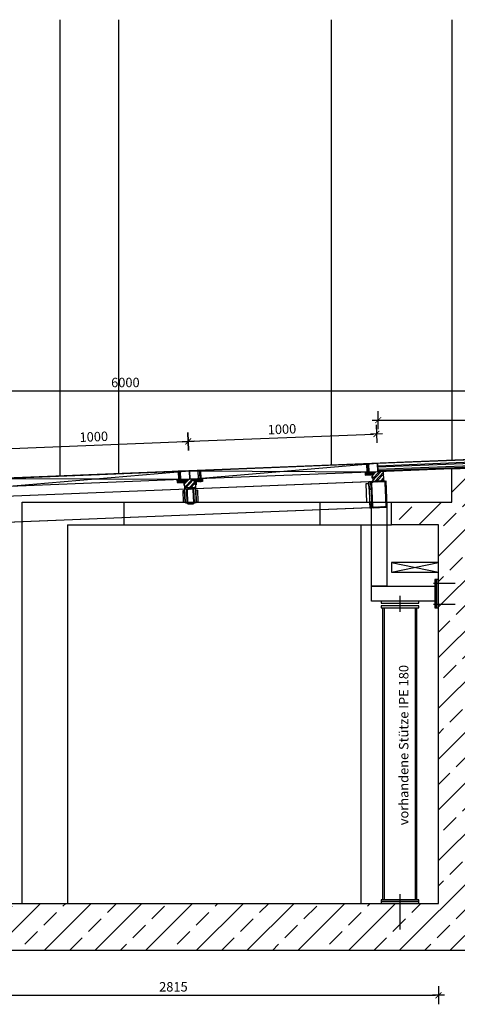
# Model space of a CAD drawing. Units: millimetres. Extents: x -30458 to 102842, y 31257 to 105904.
# Drawn here: x -26357 to -24033, y 100676 to 105904 of the extents above; entities that cross this region are included whole.
import ezdxf

# ---------------------------------------------------------------- set-up
doc = ezdxf.new("R2010")
doc.units = ezdxf.units.MM
doc.header["$LTSCALE"] = 10
doc.linetypes.add('MITTE', pattern=[50.8, 31.75, -6.35, 6.35, -6.35])
for name, color, linetype in [('01-STAHL', 5, 'Continuous'), ('02-BETON', 7, 'Continuous'), ('03-HOLZ', 8, 'Continuous'), ('04-MITTE', 6, 'MITTE'), ('06-HILFS', 1, 'Continuous'), ('07-SCHRAFF', 8, 'Continuous'), ('08-TEXT', 7, 'Continuous'), ('10-BEM', 7, 'Continuous'), ('12-Bestand', 8, 'Continuous')]:
    doc.layers.add(name, color=color, linetype=linetype)
doc.styles.add('ISOCP', font='isocp.shx')
doc.dimstyles.new('PLANUNG_M1-20', dxfattribs={"dimscale": 20, "dimtxt": 2.5, "dimasz": 0.8, "dimexe": 1, "dimexo": 2, "dimgap": 1, "dimtad": 1, "dimdec": 1, "dimdsep": 46, "dimtxsty": 'ISOCP', "dimblk": 'wp_schräg', "dimcen": 2.5, "dimse1": 1, "dimse2": 1, "dimclrd": 10, "dimclre": 10, "dimclrt": 256, "dimadec": 0, "dimazin": 0, "dimtfac": 1, "dimtdec": 1, "dimtmove": 2, "dimatfit": 3, "dimldrblk": 'DOT', "dimfxl": 1, "dimtvp": 1, "dimtolj": 1, "dimtzin": 0, "dimarcsym": 0})

# ---------------------------------------------------------------- blocks, each defined once
blk = doc.blocks.new('140x80x4')
at = {"layer": '07-SCHRAFF'}
h = blk.add_hatch(dxfattribs=at)
h.set_pattern_fill('ANSI31', color=256, style=0)
h.set_pattern_definition([(45, (24781.3117, 1019.1996), (-2.24506403, 2.24506403), [])])
edge = h.paths.add_edge_path(flags=16)
edge.add_arc((30, 130), 6, 0, 90)
edge.add_line((30, 136), (-30, 136))
edge.add_arc((-30, 130), 6, 90, 180)
edge.add_line((-36, 130), (-36, 10))
edge.add_arc((-30, 10), 6, 180, 270)
edge.add_line((-30, 4), (30, 4))
edge.add_arc((30, 10), 6, 270, 360)
edge.add_line((36, 10), (36, 130))
edge = h.paths.add_edge_path()
edge.add_arc((30, 130), 10, 0, 90)
edge.add_line((30, 140), (-30, 140))
edge.add_arc((-30, 130), 10, 90, 180)
edge.add_line((-40, 130), (-40, 10))
edge.add_arc((-30, 10), 10, 180, 270)
edge.add_line((-30, 0), (30, 0))
edge.add_arc((30, 10), 10, 270, 360)
edge.add_line((40, 10), (40, 130))
at = {"layer": '01-STAHL', "extrusion": (1, 0, 0)}
for points, elevation in [([(130, 0), (10, 0)], -40), ([(130, 0), (10, 0)], -36), ([(10, 0), (130, 0)], 36), ([(10, 0), (130, 0)], 40)]:
    blk.add_lwpolyline(points, dxfattribs=dict(at, elevation=elevation))
at = {"layer": '01-STAHL', "extrusion": (0, 1, 0)}
for points, elevation in [([(-30, 0), (30, 0)], 140), ([(-30, 0), (30, 0)], 136), ([(30, 0), (-30, 0)], 4)]:
    blk.add_lwpolyline(points, dxfattribs=dict(at, elevation=elevation))
blk.add_lwpolyline([(30, 0), (-30, 0)], dxfattribs=at)
at = {"layer": '01-STAHL'}
for centre, radius, start, end in [((-30, 130), 10, 90, 180), ((-30, 130), 6, 90, 180), ((30, 130), 10, 0, 90), ((30, 130), 6, 0, 90), ((-30, 10), 10, 180, 270), ((-30, 10), 6, 180, 270), ((30, 10), 10, 270, 0), ((30, 10), 6, 270, 0)]:
    blk.add_arc(centre, radius, start, end, dxfattribs=at)
blk = doc.blocks.new('80x40x3_2')
at = {"layer": '07-SCHRAFF'}
h = blk.add_hatch(dxfattribs=at)
h.set_pattern_fill('ANSI31', color=256, style=0)
h.set_pattern_definition([(45, (22576.1248, 1198.183), (-2.24506403, 2.24506403), [])])
edge = h.paths.add_edge_path(flags=16)
edge.add_arc((13.6, 73.6), 3.2, 0, 90)
edge.add_line((13.6, 76.8), (-13.6, 76.8))
edge.add_arc((-13.6, 73.6), 3.2, 90, 180)
edge.add_line((-16.8, 73.6), (-16.8, 6.4))
edge.add_arc((-13.6, 6.4), 3.2, 180, 270)
edge.add_line((-13.6, 3.2), (13.6, 3.2))
edge.add_arc((13.6, 6.4), 3.2, 270, 360)
edge.add_line((16.8, 6.4), (16.8, 73.6))
edge = h.paths.add_edge_path()
edge.add_arc((13.6, 73.6), 6.4, 0, 90)
edge.add_line((13.6, 80), (-13.6, 80))
edge.add_arc((-13.6, 73.6), 6.4, 90, 180)
edge.add_line((-20, 73.6), (-20, 6.4))
edge.add_arc((-13.6, 6.4), 6.4, 180, 270)
edge.add_line((-13.6, 0), (13.6, 0))
edge.add_arc((13.6, 6.4), 6.4, 270, 360)
edge.add_line((20, 6.4), (20, 73.6))
at = {"layer": '01-STAHL', "extrusion": (1, 0, 0)}
for points, elevation in [([(73.6, 0), (6.4, 0)], -20), ([(73.6, 0), (6.4, 0)], -16.8), ([(6.4, 0), (73.6, 0)], 16.8), ([(6.4, 0), (73.6, 0)], 20)]:
    blk.add_lwpolyline(points, dxfattribs=dict(at, elevation=elevation))
at = {"layer": '01-STAHL', "extrusion": (0, 1, 0)}
for elevation in [80, 76.8]:
    blk.add_lwpolyline([(-13.6, 0), (13.6, 0)], dxfattribs=dict(at, elevation=elevation))
at = {"layer": '01-STAHL'}
blk.add_lwpolyline([(-13.6, 3.2), (13.6, 3.2)], dxfattribs=at)
at = {"layer": '01-STAHL', "extrusion": (0, 1, 0)}
blk.add_lwpolyline([(13.6, 0), (-13.6, 0)], dxfattribs=at)
at = {"layer": '01-STAHL'}
for centre, radius, start, end in [((-13.6, 73.6), 6.4, 90, 180), ((-13.6, 73.6), 3.2, 90, 180), ((13.6, 73.6), 6.4, 0, 90), ((13.6, 73.6), 3.2, 0, 90), ((-13.6, 6.4), 6.4, 180, 270), ((-13.6, 6.4), 3.2, 180, 270), ((13.6, 6.4), 6.4, 270, 0), ((13.6, 6.4), 3.2, 270, 0)]:
    blk.add_arc(centre, radius, start, end, dxfattribs=at)
blk = doc.blocks.new('riegel')
at = {"layer": '07-SCHRAFF'}
h = blk.add_hatch(dxfattribs=at)
h.set_pattern_fill('ANSI31', color=256, scale=0.5, style=0)
h.set_pattern_definition([(45, (22448.206, 784.1996), (-1.12253202, 1.12253202), [])])
h.paths.add_polyline_path([(-4, -45), (-8, -45), (-8, -47), (-13, -47), (-13, -58), (-8, -58), (-8, -60), (-4, -60)])
h.paths.add_polyline_path([(13, -55), (30, -55), (30, -50), (13, -50), (13, -47), (8, -47), (8, -45), (4, -45), (4, -60), (8, -60), (8, -58), (13, -58)])
h = blk.add_hatch(dxfattribs=at)
h.set_pattern_fill('ANSI31', color=256, scale=0.5, angle=90, style=0)
h.set_pattern_definition([(135, (22448.206, 784.1996), (-1.12253202, -1.12253202), [])])
h.paths.add_polyline_path([(23, -45), (20, -45), (20, -50), (23, -50)])
h.paths.add_polyline_path([(23, -56), (20, -56), (20, -75), (23, -75)])
at = {"layer": '01-STAHL'}
for p, q in [((-8, -45), (-8, -47)), ((-4, -45), (-4, -60)), ((4, -45), (4, -60)), ((8, -45), (8, -47)), ((-8, -58), (-8, -60)), ((8, -58), (8, -60)), ((20, -56), (23, -56))]:
    blk.add_line(p, q, dxfattribs=at)
for points in [[(15, -50), (15, -45), (-15, -45), (-15, -60), (15, -60), (15, -55)], [(-8, -47), (-13, -47), (-13, -58), (-8, -58)], [(13, -50), (13, -47), (8, -47)], [(13, -55), (30, -55), (30, -50), (13, -50)], [(23, -50), (23, -45), (20, -45), (20, -50)], [(8, -58), (13, -58), (13, -55)], [(20, -55), (20, -75), (23, -75), (23, -55)]]:
    blk.add_lwpolyline(points, dxfattribs=at)
at = {"layer": '03-HOLZ'}
blk.add_lwpolyline([(-6, -45), (6, -45), (6, 0), (-6, 0)], close=True, dxfattribs=at)
blk.add_lwpolyline([(23, -56), (31, -56), (31, -49), (23, -49)], dxfattribs=at)
at = {"layer": '04-MITTE'}
blk.add_line((0, 3), (0, -62.7), dxfattribs=at)
blk = doc.blocks.new('_ArchTick')
at = {"color": 0, "linetype": 'ByBlock', "const_width": 0.15}
blk.add_lwpolyline([(-0.5, -0.5), (0.5, 0.5)], dxfattribs=at)
blk = doc.blocks.new('wp_schräg')
at = {"layer": '10-BEM', "color": 10}
for p, q in [((2, 0), (-2, 0)), ((0, 3), (0, -3))]:
    blk.add_line(p, q, dxfattribs=at)
at = {"layer": '10-BEM', "color": 10, "xscale": 2, "yscale": 2, "zscale": 2}
blk.add_blockref('_ArchTick', (0, 0), dxfattribs=at)
blk = doc.blocks.new('*D32')
at = {"layer": '10-BEM', "color": 10, "lineweight": -2, "transparency": 16777216}
blk.add_line((-28779.6, 103932.4), (-22811.6, 103932.4), dxfattribs=at)
at = {"layer": 'Defpoints', "color": 0, "transparency": 16777216}
for p in [(-22795.6, 103932.4), (-22795.6, 103614.6), (-28795.6, 103374.6)]:
    blk.add_point(p, dxfattribs=at)
at = {"layer": '10-BEM', "color": 10, "lineweight": -2, "transparency": 16777216, "xscale": 16, "yscale": 16, "zscale": 16, "rotation": 180}
blk.add_blockref('wp_schräg', (-28795.6, 103932.4), dxfattribs=at)
at = {"layer": '10-BEM', "color": 10, "lineweight": -2, "transparency": 16777216, "xscale": 16, "yscale": 16, "zscale": 16}
blk.add_blockref('wp_schräg', (-22795.6, 103932.4), dxfattribs=at)
at = {"layer": '10-BEM', "transparency": 16777216, "insert": (-25795.6, 103977.4), "char_height": 50, "attachment_point": 5, "style": 'ISOCP'}
blk.add_mtext('\\A1;6000', dxfattribs=at)
blk = doc.blocks.new('_Dot')
at = {"color": 0, "linetype": 'ByBlock', "lineweight": -2}
blk.add_line((-0.5, 0), (-1, 0), dxfattribs=at)
at = {"color": 0, "linetype": 'ByBlock', "const_width": 0.5}
blk.add_lwpolyline([(-0.25, 0, 1), (0.25, 0, 1)], format="xyb", close=True, dxfattribs=at)
blk = doc.blocks.new('*D37')
at = {"layer": '10-BEM', "color": 10, "lineweight": -2, "transparency": 16777216}
blk.add_line((-26445.1, 103625), (-25477.9, 103663.7), dxfattribs=at)
at = {"layer": 'Defpoints', "color": 0, "transparency": 16777216}
for p in [(-25461.9, 103664.4), (-25456.1, 103519.5), (-26455.3, 103479.6)]:
    blk.add_point(p, dxfattribs=at)
at = {"layer": '10-BEM', "color": 10, "lineweight": -2, "transparency": 16777216, "xscale": 16, "yscale": 16, "zscale": 16}
for p, rotation in [((-26461.1, 103624.4), 182.290610043055), ((-25461.9, 103664.4), 2.290610043055021)]:
    blk.add_blockref('wp_schräg', p, dxfattribs=dict(at, rotation=rotation))
at = {"layer": '10-BEM', "transparency": 16777216, "insert": (-25963.3, 103689.3), "char_height": 50, "attachment_point": 5, "rotation": 2.2906, "style": 'ISOCP'}
blk.add_mtext('\\A1;1000', dxfattribs=at)
blk = doc.blocks.new('*D38')
at = {"layer": '10-BEM', "color": 10, "lineweight": -2, "transparency": 16777216}
blk.add_line((-25445.9, 103665), (-24478.7, 103703.7), dxfattribs=at)
at = {"layer": 'Defpoints', "color": 0, "transparency": 16777216}
for p in [(-24462.7, 103704.3), (-25456.1, 103519.5), (-24456.9, 103559.5)]:
    blk.add_point(p, dxfattribs=at)
at = {"layer": '10-BEM', "color": 10, "lineweight": -2, "transparency": 16777216, "xscale": 16, "yscale": 16, "zscale": 16}
for p, rotation in [((-24462.7, 103704.3), 2.290610043055021), ((-25461.9, 103664.4), 182.290610043055)]:
    blk.add_blockref('wp_schräg', p, dxfattribs=dict(at, rotation=rotation))
at = {"layer": '10-BEM', "transparency": 16777216, "insert": (-24964.1, 103729.3), "char_height": 50, "attachment_point": 5, "rotation": 2.2906, "style": 'ISOCP'}
blk.add_mtext('\\A1;1000', dxfattribs=at)
blk = doc.blocks.new('*D39')
at = {"layer": '10-BEM', "color": 10, "lineweight": -2, "transparency": 16777216}
blk.add_line((-24437, 103777.7), (-22819, 103777.7), dxfattribs=at)
at = {"layer": 'Defpoints', "color": 0, "transparency": 16777216}
for p in [(-22803, 103777.7), (-22803, 103614.3), (-24453, 103453.2)]:
    blk.add_point(p, dxfattribs=at)
at = {"layer": '10-BEM', "color": 10, "lineweight": -2, "transparency": 16777216, "xscale": 16, "yscale": 16, "zscale": 16, "rotation": 180}
blk.add_blockref('wp_schräg', (-24453, 103777.7), dxfattribs=at)
at = {"layer": '10-BEM', "color": 10, "lineweight": -2, "transparency": 16777216, "xscale": 16, "yscale": 16, "zscale": 16}
blk.add_blockref('wp_schräg', (-22803, 103777.7), dxfattribs=at)
at = {"layer": '10-BEM', "transparency": 16777216, "insert": (-23628, 103822.7), "char_height": 50, "attachment_point": 5, "style": 'ISOCP'}
blk.add_mtext('\\A1;1650', dxfattribs=at)
blk = doc.blocks.new('*D40')
at = {"layer": '10-BEM', "color": 10, "lineweight": -2, "transparency": 16777216}
blk.add_line((-26932, 100723.7), (-24149, 100723.7), dxfattribs=at)
at = {"layer": 'Defpoints', "color": 0, "transparency": 16777216}
for p in [(-26948, 102301.1), (-24133, 101211.1), (-24133, 100723.7)]:
    blk.add_point(p, dxfattribs=at)
at = {"layer": '10-BEM', "color": 10, "lineweight": -2, "transparency": 16777216, "xscale": 16, "yscale": 16, "zscale": 16, "rotation": 180}
blk.add_blockref('wp_schräg', (-26948, 100723.7), dxfattribs=at)
at = {"layer": '10-BEM', "color": 10, "lineweight": -2, "transparency": 16777216, "xscale": 16, "yscale": 16, "zscale": 16}
blk.add_blockref('wp_schräg', (-24133, 100723.7), dxfattribs=at)
at = {"layer": '10-BEM', "transparency": 16777216, "insert": (-25540.5, 100768.7), "char_height": 50, "attachment_point": 5, "style": 'ISOCP'}
blk.add_mtext('\\A1;2815', dxfattribs=at)
blk = doc.blocks.new('*D45')
at = {"layer": '10-BEM', "color": 10, "lineweight": -2, "transparency": 16777216}
blk.add_line((-23713.6, 101227.1), (-23713.6, 103205.1), dxfattribs=at)
at = {"layer": 'Defpoints', "color": 0, "transparency": 16777216}
for p in [(-24133, 103221.1), (-23713.6, 103221.1), (-24133, 101211.1)]:
    blk.add_point(p, dxfattribs=at)
at = {"layer": '10-BEM', "color": 10, "lineweight": -2, "transparency": 16777216, "xscale": 16, "yscale": 16, "zscale": 16}
for p, rotation in [((-23713.6, 103221.1), 90), ((-23713.6, 101211.1), 270)]:
    blk.add_blockref('wp_schräg', p, dxfattribs=dict(at, rotation=rotation))
at = {"layer": '10-BEM', "transparency": 16777216, "insert": (-23758.6, 102216.1), "char_height": 50, "attachment_point": 5, "rotation": 90, "style": 'ISOCP'}
blk.add_mtext('\\A1;2010', dxfattribs=at)
blk = doc.blocks.new('*D46')
at = {"layer": '10-BEM', "color": 10, "lineweight": -2, "transparency": 16777216}
blk.add_line((-23713.6, 103237.1), (-23713.6, 103325.1), dxfattribs=at)
at = {"layer": 'Defpoints', "color": 0, "transparency": 16777216}
for p in [(-24063, 103341.1), (-23713.6, 103341.1), (-24133, 103221.1)]:
    blk.add_point(p, dxfattribs=at)
at = {"layer": '10-BEM', "color": 10, "lineweight": -2, "transparency": 16777216, "xscale": 16, "yscale": 16, "zscale": 16}
for p, rotation in [((-23713.6, 103341.1), 90), ((-23713.6, 103221.1), 270)]:
    blk.add_blockref('wp_schräg', p, dxfattribs=dict(at, rotation=rotation))
at = {"layer": '10-BEM', "transparency": 16777216, "insert": (-23588.6, 103281.1), "char_height": 50, "attachment_point": 5, "rotation": 90, "style": 'ISOCP'}
blk.add_mtext('\\A1;120', dxfattribs=at)
blk = doc.blocks.new('*D47')
at = {"layer": '10-BEM', "color": 10, "lineweight": -2, "transparency": 16777216}
blk.add_line((-23713.6, 103357.1), (-23713.6, 103510.1), dxfattribs=at)
at = {"layer": 'Defpoints', "color": 0, "transparency": 16777216}
for p in [(-23883, 103526.1), (-23713.6, 103526.1), (-24063, 103341.1)]:
    blk.add_point(p, dxfattribs=at)
at = {"layer": '10-BEM', "color": 10, "lineweight": -2, "transparency": 16777216, "xscale": 16, "yscale": 16, "zscale": 16}
for p, rotation in [((-23713.6, 103526.1), 90), ((-23713.6, 103341.1), 270)]:
    blk.add_blockref('wp_schräg', p, dxfattribs=dict(at, rotation=rotation))
at = {"layer": '10-BEM', "transparency": 16777216, "insert": (-23758.6, 103433.6), "char_height": 50, "attachment_point": 5, "rotation": 90, "style": 'ISOCP'}
blk.add_mtext('\\A1;185', dxfattribs=at)

msp = doc.modelspace()

# ---------------------------------------------------------------- hatches: boundary and pattern name
at = {"layer": '07-SCHRAFF'}
h = msp.add_hatch(dxfattribs=at)
h.set_pattern_fill('ANSI32', color=256, scale=2, angle=135, style=0)
h.set_pattern_definition([(182.2906, (-28726.364, 103377.352), (0.76139, -19.03478), []), (182.2906, (-28732.963, 103383.444), (0.76139, -19.03478), [])])
h.paths.add_polyline_path([(-23493.78, 103586.66), (-24456.46, 103548.15), (-24454.66, 103503.18), (-24424.68, 103504.38), (-23491.98, 103541.69)])
h = msp.add_hatch(dxfattribs=at)
h.set_pattern_fill('ANSI33', color=256, scale=30, style=0)
h.set_pattern_definition([(45, (-4102.98, 101263.63), (-134.7038, 134.7038), []), (45, (-3968.28, 101263.63), (-134.7038, 134.7038), [95.25, -47.625])])
h.paths.add_polyline_path([(-26947.98, 102301.09), (-30457.98, 102301.09), (-30457.98, 102061.09), (-27197.98, 102061.09), (-27197.98, 100961.09), (-23882.98, 100961.09), (-23882.98, 103121.09), (-22802.98, 103121.09), (-22802.98, 103341.09), (-23882.98, 103341.09), (-23882.98, 103526.05), (-24062.98, 103518.85), (-24062.98, 103341.09), (-24382.98, 103341.09), (-24382.98, 103221.09), (-24132.98, 103221.09), (-24132.98, 101211.09), (-26947.98, 101211.09)])
h.paths.add_polyline_path([(-20802.98, 103341.09), (-22802.98, 103341.09), (-22802.98, 103121.09), (-20802.98, 103121.09)])
h = msp.add_hatch(dxfattribs=at)
h.set_pattern_fill('ANSI32', color=256, scale=2, angle=2.29061, style=0)
h.set_pattern_definition([(47.29061, (-3109.69, 105186.846), (-13.998006, 12.921236), []), (47.29061, (-3100.717, 105187.205), (-13.998006, 12.921236), [])])
h.paths.add_polyline_path([(-25453.86, 103463.22), (-25483.84, 103462.02), (-25483.68, 103458.02), (-25475.68, 103458.34), (-25475.4, 103451.35), (-25483.4, 103451.03), (-25482.64, 103432.04), (-25482.08, 103418.05), (-25452.1, 103419.25)])
h.paths.add_polyline_path([(-25423.44, 103453.42), (-25431.44, 103453.1), (-25431.72, 103460.1), (-25423.72, 103460.42), (-25423.88, 103464.42), (-25453.86, 103463.22), (-25452.1, 103419.25), (-25422.13, 103420.45)])
h.paths.add_polyline_path([(-25452.1, 103419.25), (-25482.08, 103418.05), (-25481.84, 103412.06), (-25451.86, 103413.26)])
h.paths.add_polyline_path([(-25422.13, 103420.45), (-25452.1, 103419.25), (-25451.86, 103413.26), (-25421.89, 103414.46)])
h = msp.add_hatch(dxfattribs=at)
h.set_pattern_fill('ANSI32', color=256, scale=2, angle=2.29061, style=0)
h.set_pattern_definition([(47.29061, (-4108.891, 105146.878), (-13.998006, 12.921236), []), (47.29061, (-4099.918, 105147.237), (-13.998006, 12.921236), [])])
h.paths.add_polyline_path([(-24454.66, 103503.18), (-24484.64, 103501.99), (-24484.48, 103497.99), (-24476.48, 103498.31), (-24476.2, 103491.31), (-24484.2, 103490.99), (-24483.44, 103472.01), (-24482.64, 103452.03), (-24452.66, 103453.22)])
h.paths.add_polyline_path([(-24424.68, 103504.38), (-24454.66, 103503.18), (-24452.66, 103453.22), (-24422.68, 103454.42)])

# ---------------------------------------------------------------- linework, layer by layer
at = {"lineweight": -3}
for p, q in [((-26342.98, 103341.09), (-24382.98, 103341.09)), ((-26342.98, 101211.09), (-26342.98, 103341.09)), ((-25802.98, 103341.09), (-25802.98, 103221.09)), ((-24762.98, 103341.09), (-24762.98, 103221.09)), ((-25802.98, 103221.09), (-24382.98, 103221.09)), ((-24542.98, 101211.09), (-24542.98, 103221.09))]:
    msp.add_line(p, q, dxfattribs=at)
at = {"layer": '01-STAHL'}
msp.add_line((-24503.02, 103411.18), (-24491.03, 103411.66), dxfattribs=at)
for points in [[(-28764.21, 103280.76), (-24412.69, 103454.82), (-24407.1, 103314.94), (-28758.62, 103140.87)], [(-25478.88, 103338.12), (-25418.93, 103340.51), (-25422.13, 103420.45), (-25482.08, 103418.05)], [(-24492.03, 103411.62), (-24502.02, 103411.22), (-24503.62, 103451.19), (-24493.63, 103451.59)], [(-25489.03, 103341.71), (-25479.04, 103342.11), (-25481.44, 103402.07), (-25491.43, 103401.67)], [(-25419.09, 103344.51), (-25409.1, 103344.91), (-25411.49, 103404.86), (-25421.49, 103404.46)], [(-24489.23, 103341.67), (-24499.22, 103341.27), (-24498.02, 103311.3), (-24488.03, 103311.7)], [(-24407.98, 102896.09), (-24487.98, 102896.09), (-24487.98, 103311.7), (-24407.98, 103314.9)], [(-24487.98, 102896.09), (-24152.98, 102896.09), (-24152.98, 102816.09), (-24487.98, 102816.09)], [(-24152.98, 102781.09), (-24142.98, 102781.09), (-24142.98, 102931.09), (-24152.98, 102931.09)], [(-24142.98, 102781.09), (-24132.98, 102781.09), (-24132.98, 102931.09), (-24142.98, 102931.09)], [(-24437.98, 102806.09), (-24237.98, 102806.09), (-24237.98, 102816.09), (-24437.98, 102816.09)]]:
    msp.add_lwpolyline(points, close=True, dxfattribs=at)
for points in [[(-27397.71, 103295.39), (-27399.3, 103335.36), (-24503.62, 103451.19), (-24498.02, 103311.3), (-27393.71, 103195.47), (-27394.91, 103225.45)], [(-24500.22, 103341.23), (-24513.21, 103340.71), (-24517.21, 103440.63), (-24504.22, 103441.15), (-24503.02, 103411.18)], [(-24503.02, 103411.18), (-24491.03, 103411.66), (-24488.23, 103341.71), (-24500.22, 103341.23)]]:
    msp.add_lwpolyline(points, dxfattribs=at)
at = {"layer": '02-BETON'}
for points in [[(-30457.98, 102301.09), (-26947.98, 102301.09), (-26947.98, 101211.09), (-24132.98, 101211.09), (-24132.98, 103221.09), (-24382.98, 103221.09), (-24382.98, 103341.09), (-24062.98, 103341.09), (-24062.98, 103518.85), (-23882.98, 103526.05), (-23882.98, 103341.09), (-20802.98, 103341.09)], [(-20802.98, 103121.09), (-23882.98, 103121.09), (-23882.98, 100961.09), (-27197.98, 100961.09), (-27197.98, 102061.09), (-30457.98, 102061.09)]]:
    msp.add_lwpolyline(points, dxfattribs=at)
at = {"layer": '03-HOLZ'}
for points in [[(-24456.46, 103548.15), (-23493.78, 103586.66), (-23491.98, 103541.69), (-24454.66, 103503.18)], [(-25455.66, 103508.18), (-24456.46, 103548.15), (-24454.66, 103503.18), (-25453.86, 103463.22)], [(-26454.86, 103468.21), (-25455.66, 103508.18), (-25453.86, 103463.22), (-26453.06, 103423.25)]]:
    msp.add_lwpolyline(points, close=True, dxfattribs=at)
for points in [[(-25423.72, 103460.42), (-25423.88, 103464.42), (-25483.84, 103462.02), (-25483.64, 103457.02)], [(-24482.64, 103452.03), (-24422.68, 103454.42), (-24424.68, 103504.38), (-24484.64, 103501.99), (-24484.48, 103497.99)], [(-24484.2, 103490.99), (-24482.64, 103452.03)], [(-25483.44, 103452.03), (-25481.84, 103412.06)], [(-25481.84, 103412.06), (-25421.89, 103414.46), (-25423.44, 103453.42)]]:
    msp.add_lwpolyline(points, dxfattribs=at)
at = {"layer": '04-MITTE'}
for p, q in [((-24160.27, 102911.09), (-24045.24, 102911.09)), ((-24337.98, 102845.05), (-24337.98, 102759.48)), ((-24160.27, 102801.09), (-24045.24, 102801.09)), ((-24337.98, 101260.05), (-24337.98, 101073.43))]:
    msp.add_line(p, q, dxfattribs=at)
at = {"layer": '06-HILFS'}
for p, q in [((-25453.86, 103463.22), (-24456.46, 103548.15)), ((-26454.86, 103468.21), (-25453.86, 103463.22)), ((-26453.06, 103423.25), (-25455.66, 103508.18)), ((-25455.66, 103508.18), (-24454.66, 103503.18))]:
    msp.add_line(p, q, dxfattribs=at)
at = {"layer": '06-HILFS', "lineweight": -3}
for q in [(-26102.98, 101211.09), (-25802.98, 103221.09)]:
    msp.add_line((-26102.98, 103221.09), q, dxfattribs=at)
at = {"layer": '12-Bestand'}
for p, q in [((-26142.98, 105903.63), (-26142.98, 103480.69)), ((-25832.98, 105903.63), (-25832.98, 103493.09)), ((-24703.02, 105903.63), (-24703.02, 103538.29)), ((-24062.98, 105903.63), (-24062.98, 103563.89)), ((-22802.98, 103614.29), (-28102.98, 103402.29)), ((-24382.98, 102971.09), (-24132.98, 103021.09)), ((-24382.98, 103021.09), (-24132.98, 102971.09)), ((-24427.98, 101231.09), (-24427.98, 102781.09)), ((-24419.98, 101231.09), (-24419.98, 102781.09)), ((-24255.98, 101231.09), (-24255.98, 102781.09)), ((-24247.98, 101231.09), (-24247.98, 102781.09))]:
    msp.add_line(p, q, dxfattribs=at)
for points in [[(-24382.98, 102971.09), (-24132.98, 102971.09), (-24132.98, 103021.09), (-24382.98, 103021.09)], [(-24237.98, 102791.09), (-24437.98, 102791.09), (-24437.98, 102781.09), (-24237.98, 102781.09)], [(-24437.98, 101221.09), (-24237.98, 101221.09), (-24237.98, 101231.09), (-24437.98, 101231.09)], [(-24237.98, 101221.09), (-24437.98, 101221.09), (-24437.98, 101211.09), (-24237.98, 101211.09)]]:
    msp.add_lwpolyline(points, close=True, dxfattribs=at)

# ---------------------------------------------------------------- block references
at = {"layer": '01-STAHL', "rotation": 2.290610042639491}
msp.add_blockref('80x40x3_2', (-25448.66, 103333.32), dxfattribs=at)
at = {"layer": '07-SCHRAFF', "xscale": -1, "rotation": 2.290610042639498}
msp.add_blockref('riegel', (-25402.7, 103510.3), dxfattribs=at)
at = {"layer": '07-SCHRAFF', "rotation": 2.290610042639491}
for name, p in [('riegel', (-24509.42, 103546.03)), ('riegel', (-25508.62, 103506.06)), ('140x80x4', (-24447.07, 103313.34))]:
    msp.add_blockref(name, p, dxfattribs=at)

# ---------------------------------------------------------------- texts
at = {"layer": '08-TEXT', "insert": (-24342.94, 101626.69), "char_height": 50, "width": 1417.9746, "attachment_point": 1, "rotation": 90, "style": 'ISOCP'}
msp.add_mtext('vorhandene Stütze IPE 180', dxfattribs=at)

# ---------------------------------------------------------------- dimensions: what is measured, and where the dimension line sits
at = {"layer": '10-BEM'}
for base, p1, p2, picture, middle in [((-22795.56, 103932.4), (-28795.56, 103374.58), (-22795.56, 103614.58), '*D32', (-25795.56, 103977.4)), ((-22802.98, 103777.73), (-24452.98, 103453.21), (-22802.98, 103614.29), '*D39', (-23627.98, 103822.73)), ((-24132.98, 100723.75), (-26947.98, 102301.09), (-24132.98, 101211.09), '*D40', (-25540.48, 100768.75))]:
    dim = msp.add_linear_dim(base=base, p1=p1, p2=p2, dimstyle='PLANUNG_M1-20', dxfattribs=at)
    dim.commit()
    dim.dimension.update_dxf_attribs({"geometry": picture, "text_midpoint": middle})
for base, p1, p2, angle, picture, middle in [((-25461.91, 103664.36), (-26455.31, 103479.57), (-25456.11, 103519.54), 182.29061, '*D37', (-25963.3, 103689.34)), ((-24462.7, 103704.33), (-25456.11, 103519.54), (-24456.91, 103559.51), 182.29061, '*D38', (-24964.1, 103729.31)), ((-23713.64, 103526.05), (-24062.98, 103341.09), (-23882.98, 103526.05), 90, '*D47', (-23758.64, 103433.57)), ((-23713.64, 103341.09), (-24132.98, 103221.09), (-24062.98, 103341.09), 90, '*D46', (-23588.62, 103281.09)), ((-23713.64, 103221.09), (-24132.98, 101211.09), (-24132.98, 103221.09), 90, '*D45', (-23758.64, 102216.09))]:
    dim = msp.add_linear_dim(base=base, p1=p1, p2=p2, angle=angle, dimstyle='PLANUNG_M1-20', dxfattribs=at)
    dim.commit()
    dim.dimension.update_dxf_attribs({"geometry": picture, "text_midpoint": middle})

doc.saveas('drawing.dxf')
